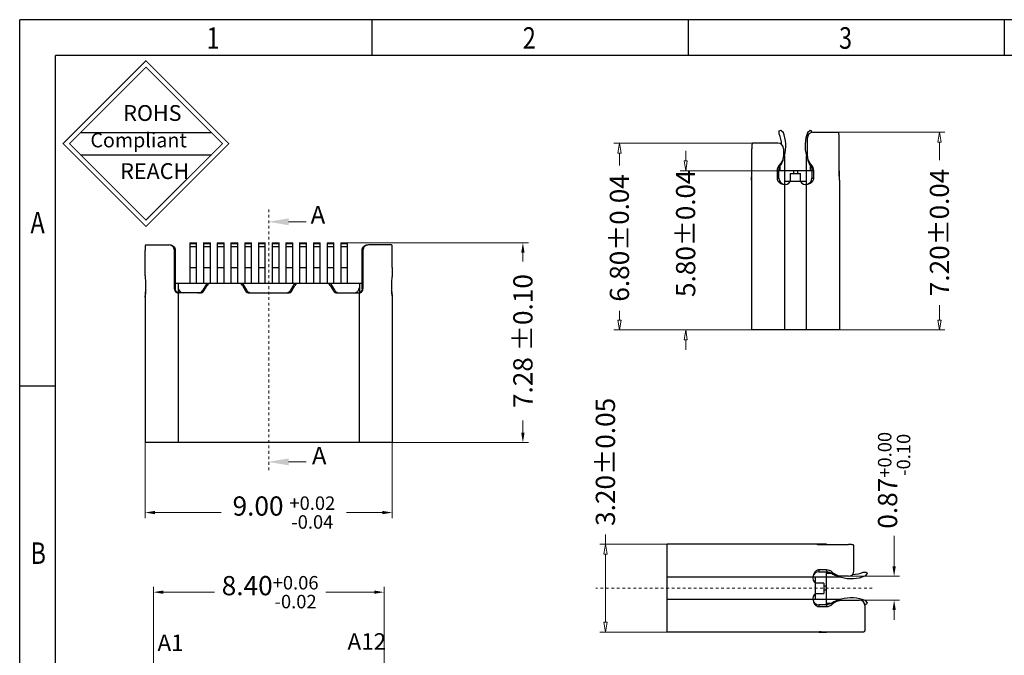
# Model space of a CAD drawing. Units: inches. Extents: x 23.6 to 95.3, y 12.8 to 63.5.
# Drawn here: x 23.6 to 59.4, y 40.4 to 63.5 of the extents above; entities that cross this region are included whole.
import ezdxf

# ---------------------------------------------------------------- set-up
doc = ezdxf.new("R2010")
doc.units = ezdxf.units.IN
doc.header["$MEASUREMENT"] = 0
doc.linetypes.add('CENTER', pattern=[0.6, 0.375, -0.075, 0.075, -0.075])
doc.linetypes.add('PHANTOM2', pattern=[31.75, 15.875, -3.175, 3.175, -3.175, 3.175, -3.175])
for name, color, linetype, lineweight in [('DIM', 3, 'Continuous', 9), ('PHAN', 5, 'PHANTOM2', 20), ('Text', 4, 'Continuous', 15)]:
    doc.layers.add(name, color=color, linetype=linetype, lineweight=lineweight)
doc.styles.get("Standard").update_dxf_attribs({"font": 'txt', "bigfont": 'gbcbig.shx'})
doc.styles.add('TEXTSTYLE_1', font='gdt', dxfattribs={"width": 0.8})
doc.styles.add('標準字體', font='txt')
doc.dimstyles.new('产品学兼优2', dxfattribs={"dimtxt": 0.7, "dimasz": 0.36, "dimexe": 0.2, "dimexo": 0, "dimgap": 0.2, "dimtad": 0, "dimzin": 0, "dimdsep": 46, "dimtxsty": '標準字體', "dimblk": 'CLOSEDBLANK', "dimcen": 0, "dimclrd": 3, "dimclre": 3, "dimclrt": 1, "dimazin": 0, "dimtfac": 0.7, "dimtofl": 0, "dimtmove": 0, "dimatfit": 3, "dimldrblk": 'CLOSEDBLANK', "dimfxl": 1, "dimtolj": 2, "dimtzin": 0, "dimlwd": 9, "dimlwe": 9, "dimarcsym": 0})

# ---------------------------------------------------------------- blocks, each defined once
blk = doc.blocks.new('成品图框')
for p, q in [((1169.354, 45.473), (1097.653, 45.473)), ((1097.653, -5.294), (1097.653, 45.473)), ((1110.476, 45.473), (1110.476, 44.164)), ((1121.99, 45.473), (1121.99, 44.164)), ((1133.504, 45.473), (1133.504, 44.164)), ((1168.045, 44.164), (1098.962, 44.164)), ((1098.962, -3.985), (1098.962, 44.164)), ((1099.87, 41.362), (1104.633, 41.362)), ((1099.87, 40.553), (1104.633, 40.553)), ((1098.962, 32.127), (1097.653, 32.127))]:
    blk.add_line(p, q)
at = {"const_width": 0.0394}
for points in [[(1099.234, 40.958), (1102.251, 43.975), (1105.269, 40.958), (1102.251, 37.94)], [(1099.466, 40.958), (1102.251, 43.743), (1105.037, 40.958), (1102.251, 38.172)]]:
    blk.add_lwpolyline(points, close=True, dxfattribs=at)
at = {"style": 'TEXTSTYLE_1', "width": 0.8}
for s, p in [('1', (1104.457, 44.413)), ('2', (1115.971, 44.413)), ('3', (1127.485, 44.413)), ('A', (1098.046, 37.688)), ('B', (1098.046, 25.65))]:
    blk.add_text(s, height=0.785, dxfattribs=at).set_placement(p)
at = {"attachment_point": 1}
for s, insert, char_height, width in [('{\\fSimSun|b0|i0|c134|p2;ROHS}', (1101.424, 42.361), 0.5757, 3.15052), ('{\\fKaiTi_GB2312|b0|i0|c134|p49;Compliant}', (1100.228, 41.348), 0.5252, 2.01633), ('{\\fSimSun|b0|i0|c134|p2;REACH}', (1101.314, 40.245), 0.5757, 3.15052)]:
    blk.add_mtext(s, dxfattribs=dict(at, insert=insert, char_height=char_height, width=width))
blk = doc.blocks.new('*D47')
at = {"color": 3, "lineweight": 9, "ltscale": 0.5, "transparency": 16777216}
for p, q in [((28.136, 48.139), (28.136, 45.391)), ((37.136, 48.139), (37.136, 45.391)), ((28.496, 45.591), (30.907, 45.591)), ((36.776, 45.591), (35.472, 45.591))]:
    blk.add_line(p, q, dxfattribs=at)
at = {"color": 3, "ltscale": 0.5, "transparency": 16777216}
for points in [[(28.496, 45.651), (28.496, 45.531), (28.136, 45.591)], [(36.776, 45.651), (36.776, 45.531), (37.136, 45.591)]]:
    blk.add_solid(points, dxfattribs=at)
at = {"layer": 'DEFPOINTS', "color": 0, "ltscale": 0.5, "transparency": 16777216}
for p in [(28.136, 48.139), (37.136, 48.139), (37.136, 45.591)]:
    blk.add_point(p, dxfattribs=at)
at = {"color": 1, "ltscale": 0.5, "transparency": 16777216, "insert": (33.19, 45.591), "char_height": 0.7, "attachment_point": 5, "style": '標準字體'}
blk.add_mtext('\\A2;9.00 {\\H0.7x;\\S+0.02^ -0.04;}', dxfattribs=at)
blk = doc.blocks.new('_ClosedBlank')
at = {"color": 0, "linetype": 'ByBlock', "lineweight": -2}
for p, q in [((-1, 0.167), (0, 0)), ((-1, 0.167), (-1, -0.167)), ((0, 0), (-1, -0.167))]:
    blk.add_line(p, q, dxfattribs=at)
blk = doc.blocks.new('*D48')
at = {"color": 3, "lineweight": 9, "ltscale": 0.5, "transparency": 16777216}
for p, q in [((35.511, 55.418), (42.091, 55.418)), ((41.891, 55.058), (41.891, 54.732)), ((41.891, 48.499), (41.891, 48.939)), ((36.849, 48.139), (42.091, 48.139))]:
    blk.add_line(p, q, dxfattribs=at)
at = {"color": 3, "ltscale": 0.5, "transparency": 16777216}
for points in [[(41.831, 55.058), (41.951, 55.058), (41.891, 55.418)], [(41.831, 48.499), (41.951, 48.499), (41.891, 48.139)]]:
    blk.add_solid(points, dxfattribs=at)
at = {"layer": 'DEFPOINTS', "color": 0, "ltscale": 0.5, "transparency": 16777216}
for p in [(35.511, 55.418), (41.891, 55.418), (36.849, 48.139)]:
    blk.add_point(p, dxfattribs=at)
at = {"color": 1, "ltscale": 0.5, "transparency": 16777216, "insert": (41.891, 51.836), "char_height": 0.7, "attachment_point": 5, "rotation": 90, "style": '標準字體'}
blk.add_mtext('\\A2;7.28 %%P0.10', dxfattribs=at)
blk = doc.blocks.new('*D49')
at = {"color": 3, "lineweight": 9, "ltscale": 0.5, "transparency": 16777216}
for p, q in [((28.436, 37.426), (28.436, 42.891)), ((28.796, 42.691), (30.665, 42.691)), ((36.476, 42.691), (34.711, 42.691)), ((36.836, 37.426), (36.836, 42.891))]:
    blk.add_line(p, q, dxfattribs=at)
at = {"color": 3, "ltscale": 0.5, "transparency": 16777216}
for points in [[(28.796, 42.751), (28.796, 42.631), (28.436, 42.691)], [(36.476, 42.751), (36.476, 42.631), (36.836, 42.691)]]:
    blk.add_solid(points, dxfattribs=at)
at = {"layer": 'DEFPOINTS', "color": 0, "ltscale": 0.5, "transparency": 16777216}
for p in [(36.836, 42.691), (28.436, 37.426), (36.836, 37.426)]:
    blk.add_point(p, dxfattribs=at)
at = {"color": 1, "ltscale": 0.5, "transparency": 16777216, "insert": (32.688, 42.691), "char_height": 0.7, "attachment_point": 5, "style": '標準字體'}
blk.add_mtext('\\A2;8.40{\\H0.7x;\\S+0.06^ -0.02;}', dxfattribs=at)
blk = doc.blocks.new('*u42')
at = {"layer": 'PHAN', "ltscale": 0.1}
blk.add_line((0, 1.395), (0, 0.75), dxfattribs=at)
blk.add_solid([(-0.125, 0.75), (0.125, 0.75), (0, 0)], dxfattribs=at)
blk = doc.blocks.new('*D61')
at = {"color": 3, "lineweight": 9, "ltscale": 0.5, "transparency": 16777216}
for p, q in [((50.26, 59.043), (45.206, 59.043)), ((45.406, 58.683), (45.406, 58.237)), ((45.406, 52.603), (45.406, 52.943)), ((50.214, 52.243), (45.206, 52.243))]:
    blk.add_line(p, q, dxfattribs=at)
at = {"layer": 'DEFPOINTS', "color": 0, "ltscale": 0.5, "transparency": 16777216}
for p in [(50.26, 59.043), (45.406, 52.243), (50.214, 52.243)]:
    blk.add_point(p, dxfattribs=at)
at = {"color": 3, "lineweight": 9, "ltscale": 0.5, "transparency": 16777216, "xscale": 0.36, "yscale": 0.36, "zscale": 0.36}
for p, rotation in [((45.406, 59.043), 90), ((45.406, 52.243), 270)]:
    blk.add_blockref('_ClosedBlank', p, dxfattribs=dict(at, rotation=rotation))
at = {"color": 1, "ltscale": 0.5, "transparency": 16777216, "insert": (45.406, 55.59), "char_height": 0.7, "attachment_point": 5, "rotation": 90, "style": '標準字體'}
blk.add_mtext('\\A2;6.80{\\H0.693;±0.04}', dxfattribs=at)
blk = doc.blocks.new('*D62')
at = {"color": 3, "lineweight": 9, "ltscale": 0.5, "transparency": 16777216}
for p, q in [((53.367, 59.443), (57.259, 59.443)), ((57.059, 59.083), (57.059, 58.428)), ((57.059, 52.603), (57.059, 53.149)), ((53.414, 52.243), (57.259, 52.243))]:
    blk.add_line(p, q, dxfattribs=at)
at = {"layer": 'DEFPOINTS', "color": 0, "ltscale": 0.5, "transparency": 16777216}
for p in [(53.367, 59.443), (53.414, 52.243), (57.059, 52.243)]:
    blk.add_point(p, dxfattribs=at)
at = {"color": 3, "lineweight": 9, "ltscale": 0.5, "transparency": 16777216, "xscale": 0.36, "yscale": 0.36, "zscale": 0.36}
for p, rotation in [((57.059, 59.443), 90), ((57.059, 52.243), 270)]:
    blk.add_blockref('_ClosedBlank', p, dxfattribs=dict(at, rotation=rotation))
at = {"color": 1, "ltscale": 0.5, "transparency": 16777216, "insert": (57.059, 55.789), "char_height": 0.7, "attachment_point": 5, "rotation": 90, "style": '標準字體'}
blk.add_mtext('\\A2;7.20{\\H0.693;±0.04}', dxfattribs=at)
blk = doc.blocks.new('*D63')
at = {"color": 3, "lineweight": 9, "ltscale": 0.5, "transparency": 16777216}
for p, q in [((47.818, 58.403), (47.818, 58.763)), ((51.414, 58.043), (47.618, 58.043)), ((50.214, 52.243), (47.618, 52.243)), ((47.818, 51.883), (47.818, 51.523))]:
    blk.add_line(p, q, dxfattribs=at)
at = {"layer": 'DEFPOINTS', "color": 0, "ltscale": 0.5, "transparency": 16777216}
for p in [(51.414, 58.043), (47.818, 52.243), (50.214, 52.243)]:
    blk.add_point(p, dxfattribs=at)
at = {"color": 3, "lineweight": 9, "ltscale": 0.5, "transparency": 16777216, "xscale": 0.36, "yscale": 0.36, "zscale": 0.36}
for p, rotation in [((47.818, 58.043), 270), ((47.818, 52.243), 90)]:
    blk.add_blockref('_ClosedBlank', p, dxfattribs=dict(at, rotation=rotation))
at = {"color": 1, "ltscale": 0.5, "transparency": 16777216, "insert": (47.818, 55.759), "char_height": 0.7, "attachment_point": 5, "rotation": 90, "style": '標準字體'}
blk.add_mtext('\\A2;5.80{\\H0.693;±0.04}', dxfattribs=at)
blk = doc.blocks.new('*D67')
at = {"color": 3, "lineweight": 9, "ltscale": 0.5, "transparency": 16777216}
for p, q in [((44.895, 44.435), (44.895, 44.795)), ((47.146, 44.435), (44.695, 44.435)), ((44.895, 41.595), (44.895, 44.075)), ((47.146, 41.235), (44.695, 41.235))]:
    blk.add_line(p, q, dxfattribs=at)
at = {"layer": 'DEFPOINTS', "color": 0, "ltscale": 0.5, "transparency": 16777216}
for p in [(44.895, 44.435), (47.146, 44.435), (47.146, 41.235)]:
    blk.add_point(p, dxfattribs=at)
at = {"color": 3, "lineweight": 9, "ltscale": 0.5, "transparency": 16777216, "xscale": 0.36, "yscale": 0.36, "zscale": 0.36}
for p, rotation in [((44.895, 44.435), 90), ((44.895, 41.235), 270)]:
    blk.add_blockref('_ClosedBlank', p, dxfattribs=dict(at, rotation=rotation))
at = {"color": 1, "ltscale": 0.5, "transparency": 16777216, "insert": (44.895, 47.437), "char_height": 0.7, "attachment_point": 5, "rotation": 90, "style": '標準字體'}
blk.add_mtext('\\A2;3.20%%P0.05', dxfattribs=at)
blk = doc.blocks.new('*D68')
at = {"color": 3, "lineweight": 9, "ltscale": 0.5, "transparency": 16777216}
for p, q in [((55.408, 43.63), (55.408, 44.741)), ((53.696, 43.27), (55.608, 43.27)), ((53.696, 42.4), (55.608, 42.4)), ((55.408, 42.04), (55.408, 41.68))]:
    blk.add_line(p, q, dxfattribs=at)
at = {"color": 3, "ltscale": 0.5, "transparency": 16777216}
for points in [[(55.348, 43.63), (55.468, 43.63), (55.408, 43.27)], [(55.348, 42.04), (55.468, 42.04), (55.408, 42.4)]]:
    blk.add_solid(points, dxfattribs=at)
at = {"layer": 'DEFPOINTS', "color": 0, "ltscale": 0.5, "transparency": 16777216}
for p in [(53.696, 43.27), (55.408, 43.27), (53.696, 42.4)]:
    blk.add_point(p, dxfattribs=at)
at = {"color": 1, "ltscale": 0.5, "transparency": 16777216, "insert": (55.408, 46.766), "char_height": 0.7, "attachment_point": 5, "rotation": 90, "style": '標準字體'}
blk.add_mtext('\\A2;0.87{\\H0.49;\\S+0.00^ -0.10;}', dxfattribs=at)

msp = doc.modelspace()

# ---------------------------------------------------------------- linework, layer by layer
at = {"color": 7, "linetype": 'Continuous'}
for p, q in [((51.228, 59.494), (51.281, 59.521)), ((51.281, 59.521), (51.364, 59.451)), ((52.263, 59.451), (52.346, 59.521)), ((52.346, 59.521), (52.399, 59.494)), ((51.228, 59.382), (51.228, 59.494)), ((52.249, 58.619), (52.249, 59.243)), ((52.399, 59.436), (52.399, 59.494)), ((52.449, 59.443), (53.367, 59.443)), ((53.406, 57.843), (53.406, 59.243)), ((50.221, 57.843), (50.221, 58.843)), ((51.179, 59.043), (50.26, 59.043)), ((51.379, 58.843), (51.379, 58.555)), ((51.414, 58.579), (51.414, 52.243)), ((52.214, 52.243), (52.214, 58.579)), ((51.264, 58.043), (51.264, 58.224)), ((52.364, 58.043), (52.364, 58.224)), ((50.214, 58.043), (50.221, 58.043)), ((50.214, 58.043), (50.214, 52.243)), ((50.221, 57.968), (50.214, 57.968)), ((50.214, 57.768), (50.219, 57.768)), ((51.147, 58.044), (51.147, 57.768)), ((51.147, 57.768), (51.214, 57.768)), ((51.214, 57.768), (51.214, 58.057)), ((52.414, 58.043), (51.214, 58.043)), ((51.626, 57.943), (52.001, 57.943)), ((51.626, 57.943), (51.626, 57.643)), ((51.739, 58.043), (51.739, 57.943)), ((51.889, 58.043), (51.889, 57.943)), ((52.001, 57.643), (52.001, 57.943)), ((52.414, 58.057), (52.414, 57.768)), ((52.414, 57.768), (52.48, 57.768)), ((52.48, 57.768), (52.48, 58.044)), ((53.406, 58.043), (53.414, 58.043)), ((53.414, 57.968), (53.406, 57.968)), ((53.408, 57.768), (53.414, 57.768)), ((53.414, 57.768), (53.414, 58.043)), ((52.214, 57.643), (51.414, 57.643)), ((53.414, 57.694), (53.414, 52.243)), ((28.159, 55.339), (29.005, 55.339)), ((29.761, 55.418), (30.011, 55.418)), ((29.761, 55.418), (29.761, 53.939)), ((29.761, 55.391), (30.011, 55.391)), ((29.761, 55.278), (30.011, 55.278)), ((30.011, 53.939), (30.011, 55.418)), ((30.261, 55.418), (30.511, 55.418)), ((30.261, 55.418), (30.261, 53.939)), ((30.261, 55.391), (30.511, 55.391)), ((30.261, 55.278), (30.511, 55.278)), ((30.511, 53.939), (30.511, 55.418)), ((30.761, 55.418), (31.011, 55.418)), ((30.761, 55.418), (30.761, 53.939)), ((30.761, 55.391), (31.011, 55.391)), ((30.761, 55.278), (31.011, 55.278)), ((31.011, 53.939), (31.011, 55.418)), ((31.261, 55.418), (31.511, 55.418)), ((31.261, 55.418), (31.261, 53.939)), ((31.261, 55.391), (31.511, 55.391)), ((31.261, 55.278), (31.511, 55.278)), ((31.511, 53.939), (31.511, 55.418)), ((31.761, 55.418), (32.011, 55.418)), ((31.761, 55.418), (31.761, 53.939)), ((31.761, 55.391), (32.011, 55.391)), ((31.761, 55.278), (32.011, 55.278)), ((32.011, 53.939), (32.011, 55.418)), ((32.261, 55.418), (32.511, 55.418)), ((32.261, 55.418), (32.261, 53.939)), ((32.261, 55.391), (32.511, 55.391)), ((32.261, 55.278), (32.511, 55.278)), ((32.511, 53.939), (32.511, 55.418)), ((32.761, 55.418), (33.011, 55.418)), ((32.761, 55.418), (32.761, 53.939)), ((32.761, 55.391), (33.011, 55.391)), ((32.761, 55.278), (33.011, 55.278)), ((33.011, 53.939), (33.011, 55.418)), ((33.261, 55.418), (33.511, 55.418)), ((33.261, 55.418), (33.261, 53.939)), ((33.261, 55.391), (33.511, 55.391)), ((33.261, 55.278), (33.511, 55.278)), ((33.511, 53.939), (33.511, 55.418)), ((33.761, 55.418), (34.011, 55.418)), ((33.761, 55.418), (33.761, 53.939)), ((33.761, 55.391), (34.011, 55.391)), ((33.761, 55.278), (34.011, 55.278)), ((34.011, 53.939), (34.011, 55.418)), ((34.261, 55.418), (34.511, 55.418)), ((34.261, 55.418), (34.261, 53.939)), ((34.261, 55.391), (34.511, 55.391)), ((34.261, 55.278), (34.511, 55.278)), ((34.511, 53.939), (34.511, 55.418)), ((34.761, 55.418), (35.011, 55.418)), ((34.761, 55.418), (34.761, 53.939)), ((34.761, 55.391), (35.011, 55.391)), ((34.761, 55.278), (35.011, 55.278)), ((35.011, 53.939), (35.011, 55.418)), ((35.261, 55.418), (35.511, 55.418)), ((35.261, 55.418), (35.261, 53.939)), ((35.261, 55.391), (35.511, 55.391)), ((35.261, 55.278), (35.511, 55.278)), ((35.511, 53.939), (35.511, 55.418)), ((37.112, 55.339), (36.266, 55.339)), ((28.136, 54.516), (28.136, 55.139)), ((29.202, 55.139), (29.236, 55.139)), ((29.202, 53.739), (29.202, 55.139)), ((29.236, 55.139), (29.236, 53.739)), ((36.036, 53.739), (36.036, 55.139)), ((36.036, 55.139), (36.069, 55.139)), ((36.069, 55.139), (36.069, 53.739)), ((37.135, 54.516), (37.135, 55.139)), ((30.011, 54.502), (29.761, 54.502)), ((30.511, 54.502), (30.261, 54.502)), ((31.011, 54.502), (30.761, 54.502)), ((31.511, 54.502), (31.261, 54.502)), ((32.011, 54.502), (31.761, 54.502)), ((32.511, 54.502), (32.261, 54.502)), ((33.011, 54.502), (32.761, 54.502)), ((33.511, 54.502), (33.261, 54.502)), ((34.011, 54.502), (33.761, 54.502)), ((34.511, 54.502), (34.261, 54.502)), ((35.011, 54.502), (34.761, 54.502)), ((35.511, 54.502), (35.261, 54.502)), ((28.166, 53.664), (28.166, 53.941)), ((36.036, 53.939), (29.236, 53.939)), ((29.336, 53.939), (29.336, 53.598)), ((30.378, 53.939), (30.234, 53.689)), ((30.277, 53.664), (30.392, 53.864)), ((31.679, 53.864), (31.794, 53.664)), ((31.838, 53.689), (31.693, 53.939)), ((33.578, 53.939), (33.434, 53.689)), ((33.477, 53.664), (33.592, 53.864)), ((34.879, 53.864), (34.994, 53.664)), ((35.038, 53.689), (34.893, 53.939)), ((35.936, 53.939), (35.936, 53.598)), ((37.106, 53.941), (37.106, 53.664)), ((28.136, 53.539), (28.155, 53.539)), ((28.136, 53.539), (28.136, 48.139)), ((29.202, 53.739), (29.236, 53.739)), ((29.336, 53.59), (29.336, 48.139)), ((30.147, 53.589), (29.352, 53.589)), ((31.924, 53.589), (33.347, 53.589)), ((35.124, 53.589), (35.919, 53.589)), ((35.936, 48.139), (35.936, 53.59)), ((36.036, 53.739), (36.069, 53.739)), ((37.116, 53.539), (37.136, 53.539)), ((37.136, 53.539), (37.136, 48.139)), ((53.414, 52.243), (50.214, 52.243)), ((37.136, 48.139), (28.136, 48.139)), ((52.946, 44.435), (47.146, 44.435)), ((47.146, 41.235), (47.146, 44.435)), ((52.671, 44.435), (52.671, 44.429)), ((52.746, 44.427), (53.746, 44.427)), ((52.871, 44.427), (52.871, 44.435)), ((52.946, 44.435), (52.946, 44.427)), ((53.946, 43.47), (53.946, 44.388)), ((52.671, 43.501), (52.671, 43.435)), ((52.947, 43.501), (52.671, 43.501)), ((52.671, 43.435), (52.961, 43.435)), ((52.946, 42.235), (52.946, 43.435)), ((52.946, 43.385), (53.128, 43.385)), ((54.285, 43.42), (54.397, 43.42)), ((54.397, 43.42), (54.425, 43.367)), ((53.483, 43.235), (47.146, 43.235)), ((52.546, 42.435), (52.546, 43.235)), ((52.846, 43.022), (52.546, 43.022)), ((52.846, 43.022), (52.846, 42.647)), ((53.746, 43.27), (53.459, 43.27)), ((54.425, 43.367), (54.355, 43.284)), ((52.946, 42.91), (52.846, 42.91)), ((52.946, 42.76), (52.846, 42.76)), ((47.146, 42.435), (53.483, 42.435)), ((52.546, 42.647), (52.846, 42.647)), ((53.522, 42.4), (54.146, 42.4)), ((54.355, 42.385), (54.425, 42.302)), ((52.671, 42.235), (52.671, 42.168)), ((52.961, 42.235), (52.671, 42.235)), ((52.671, 42.168), (52.947, 42.168)), ((52.946, 42.285), (53.128, 42.285)), ((54.34, 42.249), (54.397, 42.249)), ((54.346, 42.2), (54.346, 41.281)), ((54.425, 42.302), (54.397, 42.249)), ((52.597, 41.235), (47.146, 41.235)), ((52.671, 41.24), (52.671, 41.235)), ((52.671, 41.235), (52.946, 41.235)), ((52.746, 41.242), (54.146, 41.242)), ((52.871, 41.235), (52.871, 41.242)), ((52.946, 41.242), (52.946, 41.235))]:
    msp.add_line(p, q, dxfattribs=at)
for centre, radius, start, end in [((50.155, 58.944), 1.159, 2.3106, 22.2176), ((50.122, 58.944), 1.342, 344.2451, 22.2249), ((53.505, 58.944), 1.342, 157.7751, 195.7549), ((52.449, 59.243), 0.2, 90, 180), ((51.179, 58.843), 0.2, 0, 90), ((52.296, 58.483), 0.252, 283.3031, 293.5864), ((51.439, 57.768), 0.225, 180.0049, 326.251), ((52.189, 57.768), 0.225, 213.749, 359.9989), ((29.536, 53.789), 0.2, 180, 270), ((30.522, 53.789), 0.15, 90, 150), ((31.549, 53.789), 0.15, 30, 90), ((33.722, 53.789), 0.15, 90, 150), ((34.749, 53.789), 0.15, 30, 90), ((35.736, 53.789), 0.2, 270, 0), ((28.436, 53.539), 0.3, 154.3931, 180), ((29.386, 53.742), 0.152, 250.6831, 266.7338), ((30.06, 53.789), 0.2, 270, 330), ((30.147, 53.739), 0.15, 270, 330), ((31.924, 53.739), 0.15, 210, 270), ((32.011, 53.789), 0.2, 210, 270), ((33.26, 53.789), 0.2, 270, 330), ((33.347, 53.739), 0.15, 270, 330), ((35.124, 53.739), 0.15, 210, 270), ((35.211, 53.789), 0.2, 210, 270), ((35.885, 53.742), 0.152, 273.2653, 289.3179), ((36.836, 53.539), 0.3, 0, 25.607), ((52.671, 43.21), 0.225, 90.0049, 236.251), ((53.746, 43.47), 0.2, 270, 0), ((53.847, 44.493), 1.159, 272.3106, 292.2176), ((53.847, 44.526), 1.342, 254.2451, 292.2249), ((52.671, 42.46), 0.225, 123.749, 269.9989), ((53.847, 41.143), 1.342, 67.7751, 105.7549), ((54.146, 42.2), 0.2, 0, 90), ((53.387, 42.352), 0.252, 193.3031, 203.5864)]:
    msp.add_arc(centre, radius, start, end, dxfattribs=at)
for centre, major_axis, start_param, end_param in [((29.352, 53.739), (0.151, 0), -1.682137, -1.570796), ((35.919, 53.739), (-0.151, 0), 1.570796, 1.682137)]:
    msp.add_ellipse(centre, major_axis=major_axis, ratio=0.993808, start_param=start_param, end_param=end_param, dxfattribs=at)
for points, knots in [([(53.406, 59.243), (53.406, 59.256), (53.406, 59.281), (53.405, 59.318), (53.402, 59.353), (53.399, 59.383), (53.394, 59.407), (53.388, 59.424), (53.382, 59.434), (53.378, 59.439), (53.373, 59.442), (53.369, 59.443), (53.367, 59.443)], [0, 0, 0, 0, 0.184196, 0.36153, 0.525065, 0.669006, 0.788578, 0.881102, 0.917504, 0.948226, 0.974894, 1, 1, 1, 1]), ([(50.26, 59.043), (50.258, 59.043), (50.254, 59.042), (50.249, 59.039), (50.245, 59.034), (50.239, 59.024), (50.233, 59.007), (50.228, 58.983), (50.225, 58.953), (50.223, 58.918), (50.221, 58.881), (50.221, 58.856), (50.221, 58.843)], [0, 0, 0, 0, 0.025107, 0.051775, 0.082496, 0.118894, 0.211416, 0.330994, 0.474945, 0.638473, 0.815801, 1, 1, 1, 1]), ([(51.379, 58.619), (51.379, 58.585), (51.372, 58.517), (51.343, 58.42), (51.296, 58.33), (51.253, 58.277), (51.23, 58.253)], [0, 0, 0, 0, 0.250246, 0.500471, 0.750541, 1, 1, 1, 1]), ([(51.273, 58.238), (51.306, 58.284), (51.36, 58.385), (51.379, 58.499), (51.379, 58.555)], [0, 0, 0, 0, 0.499669, 1, 1, 1, 1]), ([(52.397, 58.253), (52.374, 58.277), (52.332, 58.33), (52.284, 58.42), (52.255, 58.517), (52.249, 58.585), (52.249, 58.619)], [0, 0, 0, 0, 0.249459, 0.499529, 0.749755, 1, 1, 1, 1]), ([(52.249, 58.555), (52.249, 58.499), (52.267, 58.385), (52.321, 58.284), (52.354, 58.238)], [0, 0, 0, 0, 0.500332, 1, 1, 1, 1]), ([(51.23, 58.253), (51.204, 58.225), (51.161, 58.159), (51.147, 58.082), (51.147, 58.044)], [0, 0, 0, 0, 0.499002, 1, 1, 1, 1]), ([(51.214, 58.057), (51.214, 58.089), (51.224, 58.154), (51.254, 58.213), (51.273, 58.238)], [0, 0, 0, 0, 0.50074, 1, 1, 1, 1]), ([(51.273, 58.238), (51.269, 58.239), (51.255, 58.243), (51.24, 58.248), (51.23, 58.253)], [0, 0, 0, 0, 0.244309, 1, 1, 1, 1]), ([(52.354, 58.238), (52.373, 58.213), (52.403, 58.154), (52.414, 58.089), (52.414, 58.057)], [0, 0, 0, 0, 0.49926, 1, 1, 1, 1]), ([(52.48, 58.044), (52.48, 58.082), (52.466, 58.159), (52.423, 58.225), (52.397, 58.253)], [0, 0, 0, 0, 0.500998, 1, 1, 1, 1]), ([(50.214, 57.694), (50.214, 57.695), (50.214, 57.701), (50.215, 57.711), (50.216, 57.725), (50.218, 57.752), (50.22, 57.791), (50.221, 57.825), (50.221, 57.843)], [0, 0, 0, 0, 0.036693, 0.10543, 0.203981, 0.329078, 0.641025, 1, 1, 1, 1]), ([(51.147, 58.044), (51.152, 58.044), (51.175, 58.047), (51.197, 58.052), (51.214, 58.057)], [0, 0, 0, 0, 0.246493, 1, 1, 1, 1]), ([(51.147, 57.768), (51.147, 57.754), (51.15, 57.726), (51.165, 57.686), (51.19, 57.649), (51.223, 57.616), (51.264, 57.588), (51.326, 57.558), (51.378, 57.547), (51.414, 57.544)], [0, 0, 0, 0, 0.107382, 0.218129, 0.33467, 0.457059, 0.586386, 0.721568, 1, 1, 1, 1]), ([(52.214, 57.544), (52.245, 57.547), (52.308, 57.559), (52.38, 57.596), (52.427, 57.638), (52.456, 57.676), (52.476, 57.72), (52.48, 57.752), (52.48, 57.768)], [0, 0, 0, 0, 0.250492, 0.499744, 0.624505, 0.749332, 0.874516, 1, 1, 1, 1]), ([(52.414, 58.057), (52.419, 58.055), (52.441, 58.049), (52.463, 58.045), (52.48, 58.044)], [0, 0, 0, 0, 0.254662, 1, 1, 1, 1]), ([(53.406, 57.843), (53.406, 57.825), (53.407, 57.791), (53.409, 57.752), (53.411, 57.725), (53.412, 57.711), (53.413, 57.701), (53.414, 57.695), (53.414, 57.694)], [0, 0, 0, 0, 0.358974, 0.670919, 0.796016, 0.894569, 0.963307, 1, 1, 1, 1]), ([(28.159, 55.339), (28.152, 55.339), (28.147, 55.328), (28.144, 55.316), (28.142, 55.306), (28.14, 55.294), (28.139, 55.276), (28.137, 55.25), (28.137, 55.215), (28.136, 55.178), (28.136, 55.152), (28.136, 55.139)], [0, 0, 0, 0, 0.095417, 0.137336, 0.18703, 0.24428, 0.308671, 0.456685, 0.625631, 0.809195, 1, 1, 1, 1]), ([(29.202, 55.139), (29.202, 55.165), (29.192, 55.218), (29.148, 55.285), (29.082, 55.329), (29.031, 55.339), (29.005, 55.339)], [0, 0, 0, 0, 0.252778, 0.504793, 0.754515, 1, 1, 1, 1]), ([(29.039, 55.339), (29.064, 55.339), (29.116, 55.329), (29.181, 55.285), (29.225, 55.218), (29.236, 55.166), (29.236, 55.139)], [0, 0, 0, 0, 0.243495, 0.493299, 0.746203, 1, 1, 1, 1]), ([(36.036, 55.139), (36.036, 55.166), (36.046, 55.218), (36.09, 55.285), (36.155, 55.329), (36.207, 55.339), (36.232, 55.339)], [0, 0, 0, 0, 0.253798, 0.506701, 0.756505, 1, 1, 1, 1]), ([(36.266, 55.339), (36.241, 55.339), (36.189, 55.329), (36.124, 55.285), (36.079, 55.218), (36.069, 55.165), (36.069, 55.139)], [0, 0, 0, 0, 0.245485, 0.495207, 0.747222, 1, 1, 1, 1]), ([(37.135, 55.139), (37.135, 55.152), (37.135, 55.178), (37.135, 55.215), (37.134, 55.25), (37.133, 55.276), (37.131, 55.294), (37.129, 55.306), (37.127, 55.316), (37.125, 55.328), (37.119, 55.339), (37.112, 55.339)], [0, 0, 0, 0, 0.190805, 0.374369, 0.543315, 0.691329, 0.75572, 0.81297, 0.862664, 0.904583, 1, 1, 1, 1]), ([(28.15, 54.149), (28.146, 54.176), (28.141, 54.232), (28.137, 54.32), (28.136, 54.416), (28.136, 54.482), (28.136, 54.516)], [0, 0, 0, 0, 0.216447, 0.460932, 0.725331, 1, 1, 1, 1]), ([(37.135, 54.516), (37.135, 54.482), (37.135, 54.416), (37.134, 54.32), (37.131, 54.232), (37.125, 54.176), (37.122, 54.149)], [0, 0, 0, 0, 0.274669, 0.539068, 0.783553, 1, 1, 1, 1]), ([(28.166, 53.941), (28.166, 53.978), (28.163, 54.048), (28.154, 54.118), (28.15, 54.149)], [0, 0, 0, 0, 0.538077, 1, 1, 1, 1]), ([(37.122, 54.149), (37.117, 54.118), (37.109, 54.048), (37.106, 53.978), (37.106, 53.941)], [0, 0, 0, 0, 0.461923, 1, 1, 1, 1]), ([(28.136, 53.441), (28.136, 53.443), (28.137, 53.45), (28.14, 53.462), (28.144, 53.481), (28.149, 53.506), (28.155, 53.538), (28.163, 53.591), (28.166, 53.634), (28.166, 53.664)], [0, 0, 0, 0, 0.030891, 0.08806, 0.173057, 0.286074, 0.427721, 0.597283, 1, 1, 1, 1]), ([(29.202, 53.739), (29.202, 53.721), (29.209, 53.685), (29.238, 53.637), (29.282, 53.603), (29.318, 53.592), (29.336, 53.59)], [0, 0, 0, 0, 0.250144, 0.500014, 0.749851, 1, 1, 1, 1]), ([(29.336, 53.598), (29.321, 53.603), (29.294, 53.618), (29.261, 53.651), (29.24, 53.693), (29.236, 53.724), (29.236, 53.739)], [0, 0, 0, 0, 0.250093, 0.499978, 0.749911, 1, 1, 1, 1]), ([(36.036, 53.739), (36.036, 53.724), (36.031, 53.693), (36.01, 53.651), (35.978, 53.618), (35.95, 53.603), (35.936, 53.598)], [0, 0, 0, 0, 0.250104, 0.500033, 0.749905, 1, 1, 1, 1]), ([(35.936, 53.59), (35.954, 53.592), (35.989, 53.603), (36.033, 53.637), (36.062, 53.685), (36.069, 53.721), (36.069, 53.739)], [0, 0, 0, 0, 0.250149, 0.499985, 0.749855, 1, 1, 1, 1]), ([(37.106, 53.664), (37.106, 53.638), (37.108, 53.599), (37.114, 53.549), (37.12, 53.516), (37.126, 53.488), (37.13, 53.469), (37.133, 53.456), (37.134, 53.45), (37.135, 53.445), (37.136, 53.442), (37.136, 53.441)], [0, 0, 0, 0, 0.35394, 0.519417, 0.667842, 0.794574, 0.894622, 0.933268, 0.963744, 0.985942, 1, 1, 1, 1]), ([(52.597, 44.435), (52.599, 44.435), (52.604, 44.434), (52.614, 44.433), (52.629, 44.432), (52.655, 44.43), (52.695, 44.428), (52.728, 44.427), (52.746, 44.427)], [0, 0, 0, 0, 0.036693, 0.10543, 0.203981, 0.329078, 0.641025, 1, 1, 1, 1]), ([(53.946, 44.388), (53.946, 44.39), (53.945, 44.394), (53.942, 44.399), (53.937, 44.403), (53.928, 44.409), (53.911, 44.415), (53.886, 44.42), (53.856, 44.423), (53.822, 44.426), (53.785, 44.427), (53.759, 44.427), (53.746, 44.427)], [0, 0, 0, 0, 0.025107, 0.051775, 0.082496, 0.118894, 0.211416, 0.330994, 0.474945, 0.638473, 0.815801, 1, 1, 1, 1]), ([(52.671, 43.501), (52.657, 43.501), (52.63, 43.498), (52.59, 43.483), (52.552, 43.458), (52.519, 43.425), (52.491, 43.384), (52.462, 43.322), (52.45, 43.27), (52.447, 43.235)], [0, 0, 0, 0, 0.107382, 0.218129, 0.33467, 0.457059, 0.586386, 0.721568, 1, 1, 1, 1]), ([(52.947, 43.501), (52.948, 43.496), (52.95, 43.473), (52.955, 43.451), (52.961, 43.435)], [0, 0, 0, 0, 0.246493, 1, 1, 1, 1]), ([(53.156, 43.418), (53.128, 43.444), (53.062, 43.487), (52.985, 43.501), (52.947, 43.501)], [0, 0, 0, 0, 0.499002, 1, 1, 1, 1]), ([(52.961, 43.435), (52.993, 43.435), (53.058, 43.424), (53.116, 43.394), (53.142, 43.375)], [0, 0, 0, 0, 0.50074, 1, 1, 1, 1]), ([(53.142, 43.375), (53.143, 43.379), (53.146, 43.393), (53.151, 43.408), (53.156, 43.418)], [0, 0, 0, 0, 0.244309, 1, 1, 1, 1]), ([(53.522, 43.27), (53.488, 43.27), (53.421, 43.276), (53.323, 43.305), (53.233, 43.353), (53.18, 43.395), (53.156, 43.418)], [0, 0, 0, 0, 0.250246, 0.500471, 0.750541, 1, 1, 1, 1]), ([(53.142, 43.375), (53.187, 43.342), (53.289, 43.288), (53.402, 43.27), (53.459, 43.27)], [0, 0, 0, 0, 0.499669, 1, 1, 1, 1]), ([(52.447, 42.435), (52.45, 42.403), (52.463, 42.34), (52.499, 42.268), (52.541, 42.221), (52.579, 42.192), (52.623, 42.172), (52.655, 42.168), (52.671, 42.168)], [0, 0, 0, 0, 0.250492, 0.499744, 0.624505, 0.749332, 0.874516, 1, 1, 1, 1]), ([(53.459, 42.4), (53.402, 42.4), (53.289, 42.381), (53.187, 42.327), (53.142, 42.294)], [0, 0, 0, 0, 0.500332, 1, 1, 1, 1]), ([(53.156, 42.251), (53.18, 42.274), (53.233, 42.317), (53.323, 42.364), (53.421, 42.393), (53.488, 42.4), (53.522, 42.4)], [0, 0, 0, 0, 0.249459, 0.499529, 0.749755, 1, 1, 1, 1]), ([(52.947, 42.168), (52.985, 42.168), (53.062, 42.182), (53.128, 42.225), (53.156, 42.251)], [0, 0, 0, 0, 0.500998, 1, 1, 1, 1]), ([(52.961, 42.235), (52.959, 42.229), (52.952, 42.207), (52.948, 42.185), (52.947, 42.168)], [0, 0, 0, 0, 0.254662, 1, 1, 1, 1]), ([(53.142, 42.294), (53.116, 42.275), (53.058, 42.245), (52.993, 42.235), (52.961, 42.235)], [0, 0, 0, 0, 0.49926, 1, 1, 1, 1]), ([(52.746, 41.242), (52.728, 41.242), (52.695, 41.241), (52.655, 41.239), (52.629, 41.237), (52.614, 41.236), (52.604, 41.235), (52.599, 41.235), (52.597, 41.235)], [0, 0, 0, 0, 0.358974, 0.670919, 0.796016, 0.894569, 0.963307, 1, 1, 1, 1]), ([(54.146, 41.242), (54.159, 41.242), (54.185, 41.242), (54.222, 41.244), (54.256, 41.246), (54.286, 41.249), (54.311, 41.254), (54.328, 41.26), (54.337, 41.266), (54.342, 41.27), (54.345, 41.275), (54.346, 41.279), (54.346, 41.281)], [0, 0, 0, 0, 0.184196, 0.36153, 0.525065, 0.669006, 0.788578, 0.881102, 0.917504, 0.948226, 0.974894, 1, 1, 1, 1])]:
    msp.add_open_spline(points, degree=3, knots=knots, dxfattribs=at)
at = {"layer": 'DIM', "color": 1, "linetype": 'CENTER', "ltscale": 0.05}
for p, q in [((32.636, 47.133), (32.636, 56.679)), ((54.613, 42.835), (44.552, 42.835))]:
    msp.add_line(p, q, dxfattribs=at)

# ---------------------------------------------------------------- block references
msp.add_blockref('成品图框', (-1074.084, 18.07))
at = {"ltscale": 0.5, "rotation": 270}
msp.add_blockref('*u42', (32.609, 47.436), dxfattribs=at)
at = {"layer": 'DIM', "rotation": 270}
msp.add_blockref('*u42', (32.609, 56.181), dxfattribs=at)

# ---------------------------------------------------------------- texts
at = {"layer": 'PHAN', "color": 5, "char_height": 0.64, "width": 9.204, "attachment_point": 8}
for insert in [(34.429, 55.916), (34.476, 47.142)]:
    msp.add_mtext('A', dxfattribs=dict(at, insert=insert))
at = {"layer": 'Text', "char_height": 0.6, "width": 1.66896, "attachment_point": 8}
for s, insert in [('A1', (29.062, 40.361)), ('A1{\\Ftxt,chineset|c134;2}', (36.209, 40.596))]:
    msp.add_mtext(s, dxfattribs=dict(at, insert=insert))

# ---------------------------------------------------------------- dimensions: what is measured, and where the dimension line sits
at = {"ltscale": 0.5}
for base, p1, p2, override, picture, middle in [((57.059, 52.243), (53.367, 59.443), (53.414, 52.243), {"dimtol": 1, "dimtp": 0.04, "dimtm": 0.04, "dimtfac": 0.99, "dimfxl": 1.25}, '*D62', (57.059, 55.789)), ((45.406, 52.243), (50.26, 59.043), (50.214, 52.243), {"dimgap": 0.2, "dimtol": 1, "dimlim": 0, "dimtp": 0.04, "dimtm": 0.04, "dimtfac": 0.99, "dimfxl": 1.25}, '*D61', (45.406, 55.59)), ((47.818, 52.243), (51.414, 58.043), (50.214, 52.243), {"dimtol": 1, "dimtp": 0.04, "dimtm": 0.04, "dimtfac": 0.99, "dimfxl": 1.25}, '*D63', (47.818, 55.759)), ((55.408, 43.27), (53.696, 42.4), (53.696, 43.27), {"dimgap": 0.2, "dimsah": 1, "dimtol": 1, "dimlim": 0, "dimtm": 0.1}, '*D68', (55.408, 46.766))]:
    dim = msp.add_linear_dim(base=base, p1=p1, p2=p2, angle=90, dimstyle='产品学兼优2', override=override, dxfattribs=at)
    dim.commit()
    dim.dimension.update_dxf_attribs({"geometry": picture, "text_midpoint": middle, "dimtype": 160})
for base, p1, p2, text, override, picture, middle in [((41.891, 55.418), (36.849, 48.139), (35.511, 55.418), '<> %%P0.10', {"dimsah": 1}, '*D48', (41.891, 51.836)), ((44.895, 44.435), (47.146, 41.235), (47.146, 44.435), '<>%%P0.05', {"dimfxl": 1.25}, '*D67', (44.895, 47.437))]:
    dim = msp.add_linear_dim(base=base, p1=p1, p2=p2, angle=90, text=text, dimstyle='产品学兼优2', override=override, dxfattribs=at)
    dim.commit()
    dim.dimension.update_dxf_attribs({"geometry": picture, "text_midpoint": middle, "dimtype": 160})
for base, p1, p2, text, picture, middle in [((37.136, 45.591), (28.136, 48.139), (37.136, 48.139), '<> {\\H0.7x;\\S+0.02^ -0.04;}', '*D47', (33.19, 45.591)), ((36.836, 42.691), (28.436, 37.426), (36.836, 37.426), '<>{\\H0.7x;\\S+0.06^ -0.02;}', '*D49', (32.688, 42.691))]:
    dim = msp.add_linear_dim(base=base, p1=p1, p2=p2, text=text, dimstyle='产品学兼优2', override={"dimsah": 1}, dxfattribs=at)
    dim.commit()
    dim.dimension.update_dxf_attribs({"geometry": picture, "text_midpoint": middle, "dimtype": 160})

doc.saveas('drawing.dxf')
